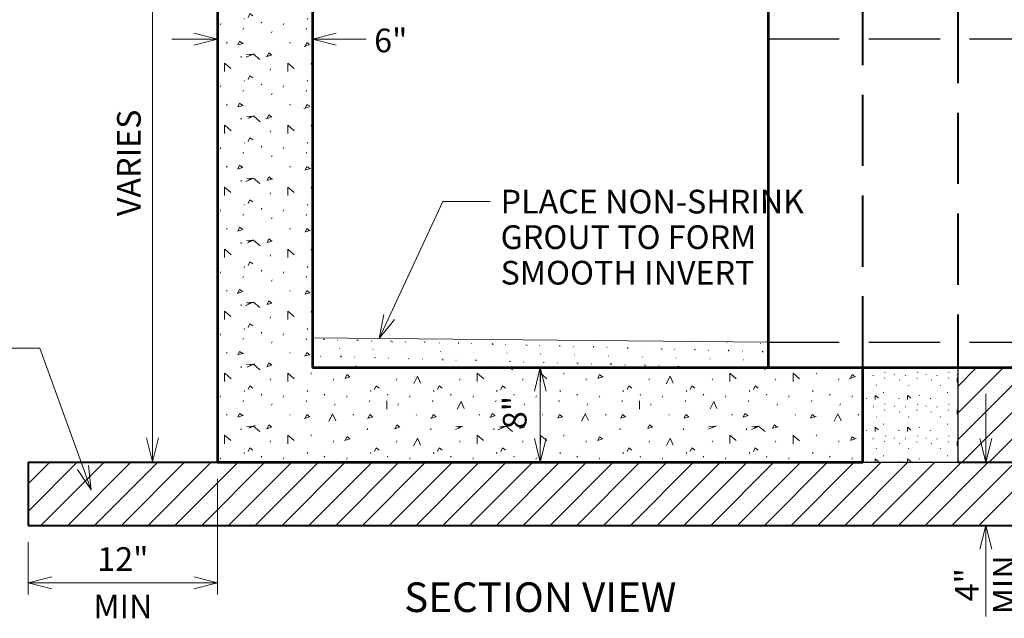
# Model space of a CAD drawing. Units: feet. Extents: x 2082721.9 to 2082730.4, y 13331283.5 to 13331294.5.
# Drawn here: x 2082725.4 to 2082728.7, y 13331285.7 to 13331287.7 of the extents above; entities that cross this region are included whole.
import ezdxf
from ezdxf.enums import TextEntityAlignment as Align

# ---------------------------------------------------------------- set-up
doc = ezdxf.new("R2010")
doc.units = ezdxf.units.FT
doc.header["$MEASUREMENT"] = 0
doc.linetypes.add('DGN Style 3', pattern=[0.3363162515414625, 0.2402258939581875, -0.096090357583275])
for name, color, linetype, lineweight in [('Detail', 7, 'Continuous', 0), ('Detail Label', 7, 'Continuous', 0), ('Sheet Title Block', 7, 'Continuous', 30)]:
    doc.layers.add(name, color=color, linetype=linetype, lineweight=lineweight)
doc.styles.add('Style-Arial', font='arial.ttf')

msp = doc.modelspace()

# ---------------------------------------------------------------- hatches: boundary and pattern name
at = {"layer": 'Detail'}
h = msp.add_hatch(dxfattribs=at)
h.set_pattern_fill('CONCRT', color=256, style=0, pattern_type=2)
h.set_pattern_definition([(65.63447, (2082726.192509, 13331287.991671), (-1.859182086894062e-07, -0.2093821689165661), [0.013679, -2.055011]), (323.646712, (2082726.198153, 13331288.004131), (4.728205104803651e-07, -0.2093817068341369), [0.012628, -1.047064]), (197.506895, (2082726.208322, 13331287.996646), (-2.560353355228621, -0.8375267562776619), [0.016577, -6.24774]), (90, (2082726.2623, 13331287.940924), (-0.8534510000000001, -0.209382), [0.028465, -0.180916]), (319.348185, (2082726.2623, 13331287.96939), (-0.8534510559743553, 0.8375267018230927), [0.028432, -2.221392]), (204.217, (2082726, 13331288), (-4.267263068958071, -1.884409236953945), [0.02326, -5.59157]), (304.189929, (2082726.268883, 13331288.039764), (-5.111356280868007e-07, -0.2093817805248077), [0.003557, -1.515207]), (65.63447, (2082726.324131, 13331288.082679), (-1.859182086894062e-07, -0.2093821689165661), [0.004865, -2.063825]), (65.63447, (2082726.247171, 13331287.888804), (-1.859182086894062e-07, -0.2093821689165661), [0.004857, -2.063833]), (65.63447, (2082726.202278, 13331287.946026), (-1.859182086894062e-07, -0.2093821689165661), [0.004865, -2.063825]), (65.63447, (2082726.207212, 13331288.071337), (-1.859182086894062e-07, -0.2093821689165661), [0.004857, -2.063833]), (65.63447, (2082726.128278, 13331287.914453), (-1.859182086894062e-07, -0.2093821689165661), [0.013681, -2.055009]), (323.646712, (2082726.133922, 13331287.926915), (4.728205104803651e-07, -0.2093817068341369), [0.012631, -1.04706]), (197.507, (2082726, 13331288), (-2.560356588777405, -0.8375329524804213), [0.01658, -6.247739999999999]), (65.63447, (2082726.320682, 13331288.026937), (-1.859182086894062e-07, -0.2093821689165661), [0.013679, -2.055011]), (323.646712, (2082726.326326, 13331288.039397), (4.728205104803651e-07, -0.2093817068341369), [0.012628, -1.047064]), (197.506895, (2082726.336496, 13331288.031912), (-2.560353355228621, -0.8375267562776619), [0.016577, -6.24774]), (304.189929, (2082726.172105, 13331287.898458), (-5.111356280868007e-07, -0.2093817805248077), [0.003557, -1.515207]), (304.189929, (2082726.327873, 13331287.911013), (-5.111356280868007e-07, -0.2093817805248077), [0.003557, -1.515207]), (63.000849, (2082726.400927, 13331288.016635), (-0.8534513480807617, -1.465672325450126), [0.028464, -1.851478]), (294.36553, (2082726.413849, 13331288.041997), (1.859182086894062e-07, -0.2093821689165661), [0.025748, -2.042941]), (184.675, (2082726, 13331288), (-0.8534495897244432, 2.463706751221206e-06), [0.02313, -2.54577]), (304.189929, (2082726.482215, 13331288.039764), (-5.111356280868007e-07, -0.2093817805248077), [0.003557, -1.515207]), (65.63447, (2082726.537464, 13331288.082679), (-1.859182086894062e-07, -0.2093821689165661), [0.004865, -2.063825]), (65.63447, (2082726.460504, 13331287.888804), (-1.859182086894062e-07, -0.2093821689165661), [0.004857, -2.063833]), (65.63447, (2082726.415611, 13331287.946026), (-1.859182086894062e-07, -0.2093821689165661), [0.004865, -2.063825]), (270, (2082726.532086, 13331287.992435), (-0.8534510000000001, -0.2093820000000001), [0.004468, -0.204914]), (65.63447, (2082726.420544, 13331288.071337), (-1.859182086894062e-07, -0.2093821689165661), [0.004857, -2.063833]), (65.63447, (2082726.340629, 13331287.966253), (-1.859182086894062e-07, -0.2093821689165661), [0.004861, -2.063828]), (65.63447, (2082726.456255, 13331287.952075), (-1.859182086894062e-07, -0.2093821689165661), [0.013681, -2.055009]), (323.646712, (2082726.461899, 13331287.964537), (4.728205104803651e-07, -0.2093817068341369), [0.012631, -1.04706]), (197.506895, (2082726.472072, 13331287.95705), (-2.560353355228621, -0.8375267562776619), [0.016581, -6.247736]), (65.63447, (2082726.534015, 13331288.026937), (-1.859182086894062e-07, -0.2093821689165661), [0.013679, -2.055011]), (323.646712, (2082726.539658, 13331288.039397), (4.728205104803651e-07, -0.2093817068341369), [0.012628, -1.047064]), (197.506895, (2082726.549828, 13331288.031912), (-2.560353355228621, -0.8375267562776619), [0.016577, -6.24774]), (304.189929, (2082726.385438, 13331287.898458), (-5.111356280868007e-07, -0.2093817805248077), [0.003557, -1.515207]), (304.189929, (2082726.541206, 13331287.911013), (-5.111356280868007e-07, -0.2093817805248077), [0.003557, -1.515207]), (65.63447, (2082726.624811, 13331287.991675), (-1.859182086894062e-07, -0.2093821689165661), [0.013679, -2.055011]), (323.646712, (2082726.630454, 13331288.004135), (4.728205104803651e-07, -0.2093817068341369), [0.012628, -1.047064]), (197.506895, (2082726.640624, 13331287.99665), (-2.560353355228621, -0.8375267562776619), [0.016577, -6.24774]), (90, (2082726.596877, 13331288.05755), (-0.8534510000000001, -0.209382), [0.028465, -0.180916]), (319.3482, (2082727, 13331288), (-0.8534482405077248, 0.8375238725485256), [0.02843, -2.22139]), (204.217, (2082727, 13331288), (-4.267263068958071, -1.884409236953945), [0.02326, -5.59157]), (63.000849, (2082726.687561, 13331287.933871), (-0.8534513480807617, -1.465672325450126), [0.028464, -1.851478]), (294.36553, (2082726.700484, 13331287.959233), (1.859182086894062e-07, -0.2093821689165661), [0.025748, -2.042941]), (184.675, (2082727, 13331288), (-0.8534495897244432, 2.463706751221206e-06), [0.02313, -2.54577]), (304.189929, (2082726.695548, 13331288.039764), (-5.111356280868007e-07, -0.2093817805248077), [0.003557, -1.515207]), (65.63447, (2082726.750797, 13331288.082679), (-1.859182086894062e-07, -0.2093821689165661), [0.004865, -2.063825]), (65.63447, (2082726.673837, 13331287.888804), (-1.859182086894062e-07, -0.2093821689165661), [0.004857, -2.063833]), (65.63447, (2082726.628944, 13331287.946026), (-1.859182086894062e-07, -0.2093821689165661), [0.004865, -2.063825]), (270, (2082726.745419, 13331287.992435), (-0.8534510000000001, -0.2093820000000001), [0.004468, -0.204914]), (65.63447, (2082726.633877, 13331288.071337), (-1.859182086894062e-07, -0.2093821689165661), [0.004857, -2.063833]), (65.63447, (2082726.554944, 13331287.914453), (-1.859182086894062e-07, -0.2093821689165661), [0.013681, -2.055009]), (323.646712, (2082726.560588, 13331287.926915), (4.728205104803651e-07, -0.2093817068341369), [0.012631, -1.04706]), (197.507, (2082727, 13331288), (-2.560356588777405, -0.8375329524804213), [0.01658, -6.247739999999999]), (65.63447, (2082726.747348, 13331288.026937), (-1.859182086894062e-07, -0.2093821689165661), [0.013679, -2.055011]), (323.646712, (2082726.752991, 13331288.039397), (4.728205104803651e-07, -0.2093817068341369), [0.012628, -1.047064]), (197.506895, (2082726.763161, 13331288.031912), (-2.560353355228621, -0.8375267562776619), [0.016577, -6.24774]), (304.189929, (2082726.598771, 13331287.898458), (-5.111356280868007e-07, -0.2093817805248077), [0.003557, -1.515207]), (304.189929, (2082726.754539, 13331287.911013), (-5.111356280868007e-07, -0.2093817805248077), [0.003557, -1.515207]), (90, (2082726.902299, 13331287.940924), (-0.8534510000000001, -0.209382), [0.028465, -0.180916]), (319.348185, (2082726.902299, 13331287.96939), (-0.8534510559743553, 0.8375267018230927), [0.028432, -2.221392]), (204.217, (2082727, 13331288), (-4.267263068958071, -1.884409236953945), [0.02326, -5.59157]), (63.000849, (2082726.835117, 13331288.058017), (-0.8534513480807617, -1.465672325450126), [0.028464, -1.851478]), (294.36553, (2082726.848039, 13331288.083379), (1.859182086894062e-07, -0.2093821689165661), [0.025748, -2.042941]), (184.675, (2082727, 13331288), (-0.8534495897244432, 2.463706751221206e-06), [0.02313, -2.54577]), (304.189929, (2082726.908881, 13331288.039764), (-5.111356280868007e-07, -0.2093817805248077), [0.003557, -1.515207]), (65.63447, (2082726.96413, 13331288.082679), (-1.859182086894062e-07, -0.2093821689165661), [0.004865, -2.063825]), (65.63447, (2082726.88717, 13331287.888804), (-1.859182086894062e-07, -0.2093821689165661), [0.004857, -2.063833]), (65.63447, (2082726.842277, 13331287.946026), (-1.859182086894062e-07, -0.2093821689165661), [0.004865, -2.063825]), (270, (2082726.958752, 13331287.992435), (-0.8534510000000001, -0.2093820000000001), [0.004468, -0.204914]), (65.63447, (2082726.768277, 13331287.914453), (-1.859182086894062e-07, -0.2093821689165661), [0.013681, -2.055009]), (323.646712, (2082726.773921, 13331287.926915), (4.728205104803651e-07, -0.2093817068341369), [0.012631, -1.04706]), (197.507, (2082727, 13331288), (-2.560356588777405, -0.8375329524804213), [0.01658, -6.247739999999999]), (65.63447, (2082726.947525, 13331288.030702), (-1.859182086894062e-07, -0.2093821689165661), [0.013679, -2.055011]), (323.646712, (2082726.953168, 13331288.043162), (4.728205104803651e-07, -0.2093817068341369), [0.012628, -1.047064]), (197.506895, (2082726.963338, 13331288.035677), (-2.560353355228621, -0.8375267562776619), [0.016577, -6.24774]), (304.189929, (2082726.812103, 13331287.898458), (-5.111356280868007e-07, -0.2093817805248077), [0.003557, -1.515207]), (304.189929, (2082726.967872, 13331287.911013), (-5.111356280868007e-07, -0.2093817805248077), [0.003557, -1.515207])])
h.paths.add_polyline_path([(2082726.025804953, 13331286.20364767), (2082728.205804953, 13331286.20364767), (2082728.205804953, 13331286.52364767), (2082727.885804953, 13331286.52364767), (2082726.345804953, 13331286.52364767), (2082726.345804953, 13331288.18416354), (2082726.205289081, 13331288.18416354), (2082726.166320825, 13331288.2231318), (2082726.025804953, 13331288.2231318)])
at = {"layer": 'Detail', "linetype": 'Continuous', "lineweight": 0}
h = msp.add_hatch(dxfattribs=at)
h.set_pattern_fill('CONCR3', color=30, style=0, pattern_type=2)
h.set_pattern_definition([(348.4973, (2082727, 13331287), (-0.2866449681160689, 0.06500145598103733), [0.00106, -0.99287]), (111.744, (2082727, 13331287), (0.06180363274370351, -0.1726269043104739), [0.00145, -0.99091]), (111.744, (2082727, 13331287), (0.06180363274370351, -0.1726269043104739), [0.00145, -0.99091]), (111.744, (2082727, 13331287), (0.06180363274370351, -0.1726269043104739), [0.00145, -0.99091]), (320.997, (2082727, 13331287), (-0.5242816629017427, 0.4134572456320778), [0.00133, -0.7487399999999999]), (111.744, (2082727, 13331287), (0.06180363274370351, -0.1726269043104739), [0.00145, -0.99091]), (111.744, (2082727, 13331287), (0.06180363274370351, -0.1726269043104739), [0.00145, -0.99091]), (348.4973, (2082727, 13331287), (-0.2866449681160689, 0.06500145598103733), [0.00106, -0.99287]), (348.4973, (2082727, 13331287), (-0.2866449681160689, 0.06500145598103733), [0.00106, -0.99287]), (348.4973, (2082727, 13331287), (-0.2866449681160689, 0.06500145598103733), [0.00106, -0.99287]), (348.49734, (2082726.94593, 13331286.630505), (-0.2866489331573671, 0.06500205351879419), [0.001063, -0.992867]), (348.4973, (2082727, 13331287), (-0.2866449681160689, 0.06500145598103733), [0.00106, -0.99287]), (348.4973, (2082727, 13331287), (-0.2866449681160689, 0.06500145598103733), [0.00106, -0.99287]), (348.49734, (2082726.941203, 13331286.65907), (-0.2866489331573671, 0.06500205351879419), [0.001063, -0.992867])])
h.paths.add_polyline_path([(2082727.885804953, 13331286.52364767), (2082727.885804953, 13331286.60964767), (2082726.345804953, 13331286.62393751), (2082726.345804953, 13331286.52364767)])
at = {"layer": 'Detail'}
h = msp.add_hatch(dxfattribs=at)
h.set_pattern_fill('CONCRT', color=256, style=0, pattern_type=2)
h.set_pattern_definition([(63.42710000000001, (2082729, 13331286), (-1.49802958857026e-08, -0.1071890052789454), [0.00683, -0.95196]), (323.1395, (2082729, 13331286), (-0.4289002477262269, 0.2143762147245379), [0.00605, -0.53001]), (197.348, (2082729, 13331286), (-0.4289003485484381, -0.1071846902792947), [0.008279999999999997, -1.7891]), (90, (2082728.785243, 13331286.414638), (-0.428903, -0.107189), [0.014219, -0.09297000000000001]), (318.823772, (2082728.785243, 13331286.428856), (-0.4289024376032696, 0.4287560581344285), [0.014202, -1.125454]), (204.616, (2082729, 13331286), (-2.144514879752445, -0.9646951916776849), [0.0115, -2.81917]), (303.6991, (2082728.78853, 13331286.464008), (-0.4289025265395227, 0.5359451266204909), [0.001777, -0.771255]), (66.030248, (2082728.816127, 13331286.485444), (-0.4289025899185233, -0.8575122884794032), [0.00243, -1.053319]), (66.030248, (2082728.777686, 13331286.388604), (-0.4289025899185233, -0.8575122884794032), [0.002426, -1.053323]), (66.030248, (2082728.755262, 13331286.417186), (-0.4289025899185233, -0.8575122884794032), [0.00243, -1.053319]), (66.030248, (2082728.757726, 13331286.479779), (-0.4289025899185233, -0.8575122884794032), [0.002426, -1.053323]), (63.42710000000001, (2082729, 13331286), (-1.49802958857026e-08, -0.1071890052789454), [0.00683, -0.95196]), (323.1395, (2082729, 13331286), (-0.4289002477262269, 0.2143762147245379), [0.00605, -0.53001]), (197.348, (2082729, 13331286), (-0.4289003485484381, -0.1071846902792947), [0.008279999999999997, -1.7891]), (63.42710000000001, (2082729, 13331286), (-1.49802958857026e-08, -0.1071890052789454), [0.00683, -0.95196]), (323.1395, (2082729, 13331286), (-0.4289002477262269, 0.2143762147245379), [0.00605, -0.53001]), (197.348, (2082729, 13331286), (-0.4289003485484381, -0.1071846902792947), [0.008279999999999997, -1.7891]), (303.6991, (2082728.74019, 13331286.393425), (-0.4289025265395227, 0.5359451266204909), [0.001777, -0.771255]), (303.6991, (2082728.817997, 13331286.399697), (-0.4289025265395227, 0.5359451266204909), [0.001777, -0.771255]), (63.42710000000001, (2082729, 13331286), (-1.49802958857026e-08, -0.1071890052789454), [0.01422, -0.94458]), (293.9698, (2082729, 13331286), (-0.428901683285922, 0.8575082741236393), [0.01294, -1.0428]), (184.288, (2082729, 13331286), (-3.002313829308249, -0.2143938584186843), [0.01141, -4.28966]), (303.6991, (2082728.89509, 13331286.464008), (-0.4289025265395227, 0.5359451266204909), [0.001777, -0.771255]), (66.030248, (2082728.922687, 13331286.485444), (-0.4289025899185233, -0.8575122884794032), [0.00243, -1.053319]), (66.030248, (2082728.884246, 13331286.388604), (-0.4289025899185233, -0.8575122884794032), [0.002426, -1.053323]), (66.030248, (2082728.861822, 13331286.417186), (-0.4289025899185233, -0.8575122884794032), [0.00243, -1.053319]), (270, (2082728.920001, 13331286.440367), (-0.428903, -0.107189), [0.002232, -0.104957]), (66.030248, (2082728.864286, 13331286.479779), (-0.4289025899185233, -0.8575122884794032), [0.002426, -1.053323]), (66.030248, (2082728.824368, 13331286.427289), (-0.4289025899185233, -0.8575122884794032), [0.002428, -1.053321]), (63.42710000000001, (2082729, 13331286), (-1.49802958857026e-08, -0.1071890052789454), [0.00683, -0.95196]), (323.1395, (2082729, 13331286), (-0.4289002477262269, 0.2143762147245379), [0.00605, -0.53001]), (197.348, (2082729, 13331286), (-0.4289003485484381, -0.1071846902792947), [0.008279999999999997, -1.7891]), (63.42710000000001, (2082729, 13331286), (-1.49802958857026e-08, -0.1071890052789454), [0.00683, -0.95196]), (323.1395, (2082729, 13331286), (-0.4289002477262269, 0.2143762147245379), [0.00605, -0.53001]), (197.348, (2082729, 13331286), (-0.4289003485484381, -0.1071846902792947), [0.008279999999999997, -1.7891]), (303.6991, (2082728.84675, 13331286.393425), (-0.4289025265395227, 0.5359451266204909), [0.001777, -0.771255]), (303.6991, (2082728.924557, 13331286.399697), (-0.4289025265395227, 0.5359451266204909), [0.001777, -0.771255]), (63.42710000000001, (2082729, 13331286), (-1.49802958857026e-08, -0.1071890052789454), [0.00683, -0.95196]), (323.1395, (2082729, 13331286), (-0.4289002477262269, 0.2143762147245379), [0.00605, -0.53001]), (197.348, (2082729, 13331286), (-0.4289003485484381, -0.1071846902792947), [0.008279999999999997, -1.7891]), (90, (2082728.952364, 13331286.472893), (-0.428903, -0.107189), [0.014219, -0.09297000000000001]), (318.823772, (2082728.952364, 13331286.487111), (-0.4289024376032696, 0.4287560581344285), [0.014202, -1.125454]), (204.616, (2082729, 13331286), (-2.144514879752445, -0.9646951916776849), [0.0115, -2.81917]), (63.42710000000001, (2082729, 13331286), (-1.49802958857026e-08, -0.1071890052789454), [0.01422, -0.94458]), (293.969752, (2082729.004021, 13331286.42383), (-0.4289025899185233, 0.8575122884794032), [0.012944, -1.042805]), (184.288, (2082729, 13331286), (-3.002313829308249, -0.2143938584186843), [0.01141, -4.28966]), (303.6991, (2082729.00165, 13331286.464008), (-0.4289025265395227, 0.5359451266204909), [0.001777, -0.771255]), (66.030248, (2082729.029247, 13331286.485444), (-0.4289025899185233, -0.8575122884794032), [0.00243, -1.053319]), (66.030248, (2082728.990806, 13331286.388604), (-0.4289025899185233, -0.8575122884794032), [0.002426, -1.053323]), (66.030248, (2082728.968382, 13331286.417186), (-0.4289025899185233, -0.8575122884794032), [0.00243, -1.053319]), (270, (2082729.026561, 13331286.440367), (-0.428903, -0.107189), [0.002232, -0.104957]), (66.030248, (2082728.970846, 13331286.479779), (-0.4289025899185233, -0.8575122884794032), [0.002426, -1.053323]), (63.42710000000001, (2082729, 13331286), (-1.49802958857026e-08, -0.1071890052789454), [0.00683, -0.95196]), (323.1395, (2082729, 13331286), (-0.4289002477262269, 0.2143762147245379), [0.00605, -0.53001]), (197.348, (2082729, 13331286), (-0.4289003485484381, -0.1071846902792947), [0.008279999999999997, -1.7891]), (63.42710000000001, (2082729, 13331286), (-1.49802958857026e-08, -0.1071890052789454), [0.00683, -0.95196]), (323.1395, (2082729, 13331286), (-0.4289002477262269, 0.2143762147245379), [0.00605, -0.53001]), (197.348, (2082729, 13331286), (-0.4289003485484381, -0.1071846902792947), [0.008279999999999997, -1.7891]), (303.6991, (2082728.95331, 13331286.393425), (-0.4289025265395227, 0.5359451266204909), [0.001777, -0.771255]), (303.6991, (2082729.031117, 13331286.399697), (-0.4289025265395227, 0.5359451266204909), [0.001777, -0.771255]), (90, (2082729.104923, 13331286.414638), (-0.428903, -0.107189), [0.014219, -0.09297000000000001]), (318.823772, (2082729.104923, 13331286.428856), (-0.4289024376032696, 0.4287560581344285), [0.014202, -1.125454]), (204.616, (2082729, 13331286), (-2.144514879752445, -0.9646951916776849), [0.0115, -2.81917]), (63.42710000000001, (2082729, 13331286), (-1.49802958857026e-08, -0.1071890052789454), [0.01422, -0.94458]), (293.9698, (2082729, 13331286), (-0.428901683285922, 0.8575082741236393), [0.01294, -1.0428]), (184.288, (2082729, 13331286), (-3.002313829308249, -0.2143938584186843), [0.01141, -4.28966]), (303.6991, (2082729.10821, 13331286.464008), (-0.4289025265395227, 0.5359451266204909), [0.001777, -0.771255]), (66.030248, (2082729.135807, 13331286.485444), (-0.4289025899185233, -0.8575122884794032), [0.00243, -1.053319]), (66.030248, (2082729.097366, 13331286.388604), (-0.4289025899185233, -0.8575122884794032), [0.002426, -1.053323]), (66.030248, (2082729.074942, 13331286.417186), (-0.4289025899185233, -0.8575122884794032), [0.00243, -1.053319]), (270, (2082729.133121, 13331286.440367), (-0.428903, -0.107189), [0.002232, -0.104957]), (63.42710000000001, (2082729, 13331286), (-1.49802958857026e-08, -0.1071890052789454), [0.00683, -0.95196]), (323.1395, (2082729, 13331286), (-0.4289002477262269, 0.2143762147245379), [0.00605, -0.53001]), (197.348, (2082729, 13331286), (-0.4289003485484381, -0.1071846902792947), [0.008279999999999997, -1.7891]), (63.42710000000001, (2082729, 13331286), (-1.49802958857026e-08, -0.1071890052789454), [0.00683, -0.95196]), (323.1395, (2082729, 13331286), (-0.4289002477262269, 0.2143762147245379), [0.00605, -0.53001]), (197.348, (2082729, 13331286), (-0.4289003485484381, -0.1071846902792947), [0.008279999999999997, -1.7891]), (303.6991, (2082729.05987, 13331286.393425), (-0.4289025265395227, 0.5359451266204909), [0.001777, -0.771255]), (303.6991, (2082729.137677, 13331286.399697), (-0.4289025265395227, 0.5359451266204909), [0.001777, -0.771255])])
h.paths.add_polyline_path([(2082728.205804953, 13331286.52364767), (2082728.205804953, 13331286.20364767), (2082728.525804953, 13331286.20364767), (2082728.525804953, 13331286.52364767)])

# ---------------------------------------------------------------- linework, layer by layer
at = {"layer": 'Detail', "color": 30, "lineweight": 53}
for p, q in [((2082726.025804953, 13331288.2231318), (2082726.025804953, 13331286.20364767)), ((2082726.345804953, 13331288.18416354), (2082726.345804953, 13331286.52364767)), ((2082727.885804953, 13331288.18416354), (2082727.885804953, 13331286.52364767)), ((2082726.345804953, 13331286.52364767), (2082727.885804953, 13331286.52364767)), ((2082728.205804953, 13331286.20364767), (2082728.205804953, 13331286.52364767)), ((2082726.025804953, 13331286.20364767), (2082728.205804953, 13331286.20364767))]:
    msp.add_line(p, q, dxfattribs=at)
at = {"layer": 'Detail', "color": 150, "linetype": 'DGN Style 3', "lineweight": 40}
for p, q in [((2082728.205804953, 13331286.52364767), (2082728.205804953, 13331287.88364767)), ((2082728.525804953, 13331287.72364767), (2082728.525804953, 13331286.52364767))]:
    msp.add_line(p, q, dxfattribs=at)
at = {"layer": 'Detail', "color": 150, "linetype": 'DGN Style 3', "lineweight": 30}
for p, q in [((2082727.885804953, 13331287.63364767), (2082729.074727307, 13331287.63364767)), ((2082727.885804953, 13331286.60964767), (2082729.228430628, 13331286.60964767))]:
    msp.add_line(p, q, dxfattribs=at)
at = {"layer": 'Detail', "color": 30, "linetype": 'Continuous', "lineweight": 0}
msp.add_line((2082726.345804953, 13331286.62393751), (2082727.885804953, 13331286.60964767), dxfattribs=at)
at = {"layer": 'Detail', "color": 150, "lineweight": 53}
msp.add_line((2082727.885804953, 13331286.52364767), (2082729.151591504, 13331286.52364767), dxfattribs=at)
at = {"layer": 'Detail', "color": 3, "lineweight": 30}
for p, q in [((2082728.525804953, 13331286.52364767), (2082728.205804953, 13331286.52364767)), ((2082728.525804953, 13331286.52364767), (2082728.525804953, 13331286.20364767)), ((2082728.205804953, 13331286.20364767), (2082728.525804953, 13331286.20364767))]:
    msp.add_line(p, q, dxfattribs=at)
at = {"layer": 'Detail', "color": 7, "linetype": 'Continuous', "lineweight": 0}
for p, q in [((2082728.525804953, 13331286.27884188), (2082728.770610751, 13331286.52364767)), ((2082728.525804953, 13331286.36935154), (2082728.680101083, 13331286.52364767)), ((2082728.525804953, 13331286.45986121), (2082728.589591414, 13331286.52364767)), ((2082728.541120417, 13331286.20364767), (2082728.86112042, 13331286.52364767)), ((2082728.631630085, 13331286.20364767), (2082728.951630089, 13331286.52364768)), ((2082725.385804953, 13331286.03756221), (2082725.551890417, 13331286.20364767)), ((2082725.385804953, 13331286.13115568), (2082725.45749908, 13331286.20284981)), ((2082725.429066964, 13331285.99031455), (2082725.642400084, 13331286.20364767)), ((2082725.519576633, 13331285.99031455), (2082725.732909752, 13331286.20364767)), ((2082725.610086301, 13331285.99031455), (2082725.823419421, 13331286.20364767)), ((2082725.700595969, 13331285.99031455), (2082725.913929088, 13331286.20364767)), ((2082725.791105636, 13331285.99031455), (2082726.004438756, 13331286.20364767)), ((2082725.881615304, 13331285.99031455), (2082726.094948424, 13331286.20364767)), ((2082725.972124972, 13331285.99031455), (2082726.185458092, 13331286.20364767)), ((2082726.06263464, 13331285.99031455), (2082726.27596776, 13331286.20364767)), ((2082726.153144309, 13331285.99031455), (2082726.366477428, 13331286.20364767)), ((2082726.243653977, 13331285.99031455), (2082726.456987096, 13331286.20364767)), ((2082726.334163644, 13331285.99031455), (2082726.547496764, 13331286.20364767)), ((2082726.424673312, 13331285.99031455), (2082726.638006432, 13331286.20364767)), ((2082726.51518298, 13331285.99031455), (2082726.7285161, 13331286.20364767)), ((2082726.605692649, 13331285.99031455), (2082726.819025768, 13331286.20364767)), ((2082726.696202316, 13331285.99031455), (2082726.909535436, 13331286.20364767)), ((2082726.786711985, 13331285.99031455), (2082727.000045104, 13331286.20364767)), ((2082726.877221653, 13331285.99031455), (2082727.090554772, 13331286.20364767)), ((2082726.96773132, 13331285.99031455), (2082727.18106444, 13331286.20364767)), ((2082727.058240988, 13331285.99031455), (2082727.271574108, 13331286.20364767)), ((2082727.148750657, 13331285.99031455), (2082727.362083776, 13331286.20364767)), ((2082727.239260324, 13331285.99031455), (2082727.452593444, 13331286.20364767)), ((2082727.329769992, 13331285.99031455), (2082727.543103112, 13331286.20364767)), ((2082727.42027966, 13331285.99031455), (2082727.63361278, 13331286.20364767)), ((2082727.510789328, 13331285.99031455), (2082727.724122448, 13331286.20364767)), ((2082727.601298996, 13331285.99031455), (2082727.814632116, 13331286.20364767)), ((2082727.691808664, 13331285.99031455), (2082727.905141784, 13331286.20364767)), ((2082727.782318332, 13331285.99031455), (2082727.995651452, 13331286.20364767)), ((2082727.872828, 13331285.99031455), (2082728.08616112, 13331286.20364767)), ((2082727.963337668, 13331285.99031455), (2082728.176670788, 13331286.20364767)), ((2082728.053847336, 13331285.99031455), (2082728.267180456, 13331286.20364767)), ((2082728.144357005, 13331285.99031455), (2082728.357690124, 13331286.20364767)), ((2082728.234866672, 13331285.99031455), (2082728.448199792, 13331286.20364767)), ((2082728.32537634, 13331285.99031455), (2082728.53870946, 13331286.20364767)), ((2082728.415886008, 13331285.99031455), (2082728.629219128, 13331286.20364767)), ((2082728.506395676, 13331285.99031455), (2082728.719728796, 13331286.20364767)), ((2082728.596905344, 13331285.99031455), (2082728.810238465, 13331286.20364767))]:
    msp.add_line(p, q, dxfattribs=at)
at = {"layer": 'Detail', "color": 1, "lineweight": 40}
for p, q in [((2082725.385804953, 13331286.20364767), (2082725.385804953, 13331285.99031455)), ((2082725.385804953, 13331286.20364767), (2082726.025804953, 13331286.20364767)), ((2082728.525804953, 13331286.20364767), (2082728.715804953, 13331286.20364767)), ((2082725.385804953, 13331285.99031455), (2082728.845804953, 13331285.99031455))]:
    msp.add_line(p, q, dxfattribs=at)
at = {"layer": 'Detail', "color": 30, "linetype": 'Continuous', "lineweight": 0, "flags": 128}
msp.add_lwpolyline([(2082727.885804953, 13331286.52364767), (2082727.885804953, 13331286.60964767), (2082726.345804953, 13331286.62393751), (2082726.345804953, 13331286.52364767), (2082727.885804953, 13331286.52364767)], close=True, dxfattribs=at)
at = {"layer": 'Detail Label'}
for p, q in [((2082725.805940635, 13331286.20563108), (2082725.805940635, 13331288.2231318)), ((2082725.871392438, 13331287.63181175), (2082726.025804953, 13331287.63181175)), ((2082726.527308528, 13331287.63181175), (2082726.345804953, 13331287.63181175)), ((2082726.571162767, 13331286.62184639), (2082726.78672512, 13331287.08362013)), ((2082726.94672544, 13331287.08362013), (2082726.78672512, 13331287.08362013)), ((2082727.115804953, 13331286.20364767), (2082727.115804953, 13331286.52364767)), ((2082728.620804953, 13331286.20364767), (2082728.620804953, 13331286.4351004)), ((2082726.025804953, 13331286.14778802), (2082726.025804953, 13331285.75691778)), ((2082728.620804953, 13331285.68262236), (2082728.620804953, 13331285.99031455)), ((2082725.385804953, 13331285.9344549), (2082725.385804953, 13331285.75691778)), ((2082725.385804953, 13331285.79691778), (2082726.025804953, 13331285.79691778))]:
    msp.add_line(p, q, dxfattribs=at)
at = {"layer": 'Detail Label', "color": 7}
for p in [(2082725.265677765, 13331286.58829933), (2082725.598113874, 13331286.11070907)]:
    msp.add_line(p, (2082725.425678085, 13331286.58829933), dxfattribs=at)
at = {"layer": 'Detail Label', "flags": 128}
for points in [[(2082725.945804953, 13331287.61181175), (2082726.025804953, 13331287.63181175), (2082725.945804953, 13331287.65181175)], [(2082726.425804953, 13331287.61181175), (2082726.345804953, 13331287.63181175), (2082726.425804953, 13331287.65181175)], [(2082726.623125107, 13331286.68587718), (2082726.571162767, 13331286.62184639), (2082726.586879753, 13331286.70279701)], [(2082727.135804953, 13331286.44364767), (2082727.115804953, 13331286.52364767), (2082727.095804954, 13331286.44364767)], [(2082725.825940635, 13331286.28563108), (2082725.805940635, 13331286.20563108), (2082725.785940635, 13331286.28563108)], [(2082727.135804953, 13331286.28364767), (2082727.115804953, 13331286.20364767), (2082727.095804954, 13331286.28364767)], [(2082728.640804953, 13331286.28364767), (2082728.620804953, 13331286.20364767), (2082728.600804953, 13331286.28364767)], [(2082728.600804953, 13331285.91031455), (2082728.620804953, 13331285.99031455), (2082728.640804953, 13331285.91031455)], [(2082725.465804953, 13331285.81691778), (2082725.385804953, 13331285.79691778), (2082725.465804953, 13331285.77691778)], [(2082725.945804953, 13331285.81691778), (2082726.025804953, 13331285.79691778), (2082725.945804953, 13331285.77691778)]]:
    msp.add_lwpolyline(points, dxfattribs=at)
at = {"layer": 'Detail Label', "color": 7, "flags": 128}
msp.add_lwpolyline([(2082725.589757536, 13331286.19274686), (2082725.598113874, 13331286.11070907), (2082725.552134616, 13331286.17916296)], dxfattribs=at)

# ---------------------------------------------------------------- texts
at = {"layer": 'Detail Label', "style": 'Style-Arial'}
for s, p in [('6"', (2082726.610769839, 13331287.58761628)), ('12"', (2082725.705804953, 13331285.83691778)), ('MIN', (2082725.705804953, 13331285.67691778))]:
    msp.add_text(s, height=0.07999999999999999, dxfattribs=at).set_placement(p, align=Align.CENTER)
for s, rotation, p in [('VARIES', 90, (2082725.765940635, 13331287.21438144)), ('8"', 89.99999999999999, (2082727.069481478, 13331286.37144355))]:
    msp.add_text(s, height=0.07999999999999999, rotation=rotation, dxfattribs=at).set_placement(p, align=Align.CENTER)
for s, p in [('PLACE NON-SHRINK', (2082726.98172512, 13331287.12358965)), ('GROUT TO FORM', (2082726.98172512, 13331287.00358965)), ('SMOOTH INVERT', (2082726.98172512, 13331286.88358965))]:
    msp.add_text(s, height=0.07999999999999999, dxfattribs=at).set_placement(p, align=Align.TOP_LEFT)
for s, p in [('MIN', (2082728.685138287, 13331285.78997527)), ('4"', (2082728.557138287, 13331285.78997527))]:
    msp.add_text(s, height=0.07999999999999999, rotation=90, dxfattribs=at).set_placement(p, align=Align.MIDDLE_CENTER)
at = {"layer": 'Sheet Title Block', "color": 7, "linetype": 'Continuous', "lineweight": 13, "style": 'Style-Arial'}
msp.add_text('%%uSECTION VIEW%%U', height=0.1, dxfattribs=at).set_placement((2082727.115804953, 13331285.74806122), align=Align.MIDDLE_CENTER)

doc.saveas('drawing.dxf')
